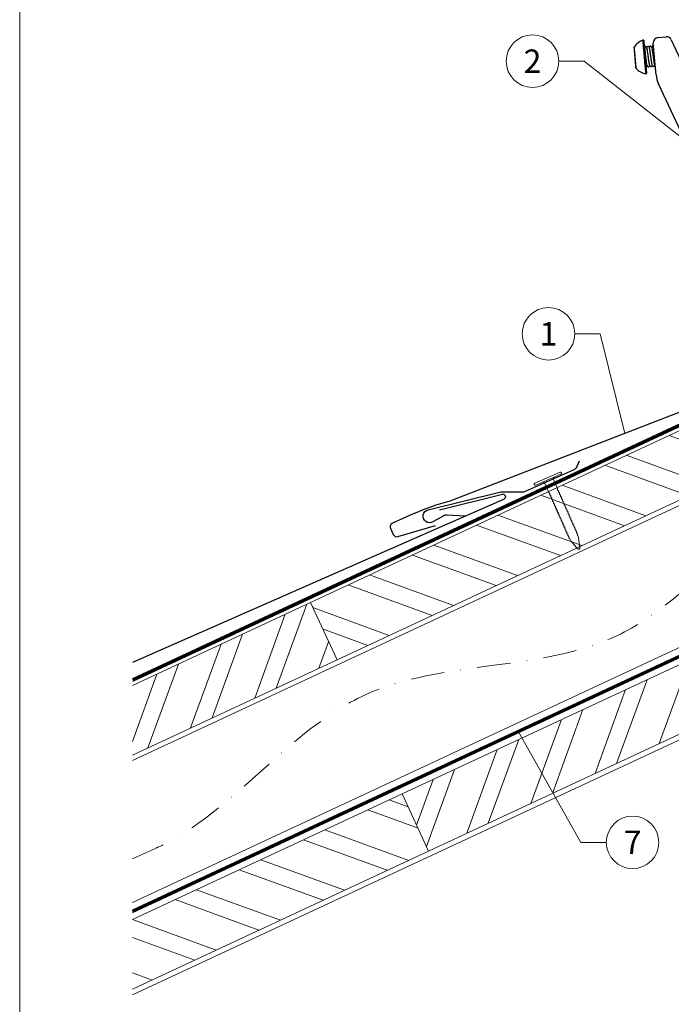
# Model space of a CAD drawing. Units: millimetres. Extents: x -19674 to 49424, y 0 to 4832.
# Drawn here: x 44014 to 44262, y 459 to 834 of the extents above; entities that cross this region are included whole.
import ezdxf
from ezdxf.enums import TextEntityAlignment as Align

# ---------------------------------------------------------------- set-up
doc = ezdxf.new("R2010")
doc.units = ezdxf.units.MM
doc.linetypes.add('STRICHPUNKT', pattern=[25.4, 12.7, -6.35, 0, -6.35])
doc.linetypes.add('Trennlage', pattern=[30, 12, -18])
for name, color, linetype, lineweight, true_color in [('01_PREFA-Dachprodukt', 7, 'Continuous', 25, 0xe1000f), ('01_PREFA-Hafte', 7, 'Continuous', 25, 0xff7f7f), ('02_Nägel', 7, 'Continuous', 15, 0xff7f7f), ('02_Zubehör_sonstiges', 7, 'Continuous', 25, 0xff7f7f), ('04_Trennlage', 7, 'Continuous', 25, 0x505f69), ('04_Trennlage_Linie', 7, 'Continuous', 0, 0x505f69), ('04_Unterdach', 7, 'Continuous', 25, 0x505f69), ('04_Unterdach_Linie', 7, 'Continuous', 0, 0x505f69), ('06_Holz', 7, 'Continuous', 15, 0x8296a0), ('06_Holzschfraffur', 7, 'Continuous', 13, 0xdce6eb), ('08_Bemassung', 7, 'Continuous', 5, 0x505f69), ('09_Luft', 7, 'Continuous', 5, 0x8296a0), ('10_Blattrahmen', 7, 'Continuous', 20, 0x000000)]:
    doc.layers.add(name, color=color, linetype=linetype, lineweight=lineweight, true_color=true_color)
doc.styles.add('PREFA_Standard', font='arial.ttf', dxfattribs={"height": 20})

# ---------------------------------------------------------------- blocks, each defined once
blk = doc.blocks.new('A$C4BAB4951')
for p, q in [((0, -4.3), (0, 4.3)), ((0.7, -4.3), (0.7, 4.3)), ((-23.67, -0.01), (-23.67, 0.01)), ((-23.39, 0.39), (-20.4, 1.28)), ((-20.32, 1.29), (-19.6, 1.35)), ((-3.67, 1.5), (-0.4, 1.5)), ((-0.4, 1.5), (0, 2)), ((-0.4, -1.5), (-0.4, 1.5)), ((-23.39, -0.39), (-20.4, -1.28)), ((-20.32, -1.29), (-19.6, -1.35)), ((-3.67, -1.5), (-0.4, -1.5)), ((-0.4, -1.5), (0, -2))]:
    blk.add_line(p, q)
at = {"extrusion": (0, 0, -1)}
for centre, radius, start, end in [((-0.35, 4.3), 0.35, 0, 180), ((23.27, 0.01), 0.4, 360, 73.5064), ((20.28, 0.9), 0.4, 73.5064, 85.188), ((19.6, 1.91), 0.553, 244.5196, 270), ((18.58, -0.22), 1.8, 64.5196, 71.6711), ((19.1, 1.33), 0.17, 71.6711, 153.7368), ((18.86, 1.45), 0.0923, 267.8027, 333.7368), ((18.86, 1.91), 0.552, 244.5057, 269.6735), ((17.85, -0.22), 1.8, 64.5196, 71.6711), ((18.36, 1.33), 0.17, 71.6711, 153.7368), ((18.13, 1.45), 0.0923, 267.8027, 333.7368), ((18.13, 1.91), 0.551, 244.4964, 269.3324), ((17.12, -0.22), 1.8, 64.5196, 71.6711), ((17.63, 1.33), 0.17, 71.6711, 153.7368), ((17.39, 1.45), 0.0923, 267.8027, 333.7368), ((17.39, 1.91), 0.552, 244.5062, 269.673), ((16.38, -0.22), 1.8, 64.5196, 71.6711), ((16.89, 1.33), 0.17, 71.6711, 153.7368), ((16.66, 1.45), 0.0923, 267.8027, 333.7368), ((16.66, 1.91), 0.551, 244.4964, 269.3324), ((15.65, -0.22), 1.8, 64.5196, 71.6711), ((16.16, 1.33), 0.17, 71.6711, 153.7368), ((15.93, 1.45), 0.0923, 267.8027, 333.7368), ((15.93, 1.91), 0.552, 244.5057, 269.6735), ((14.91, -0.22), 1.8, 64.5196, 71.6711), ((15.43, 1.33), 0.17, 71.6711, 153.7368), ((15.19, 1.45), 0.0923, 267.8027, 333.7368), ((15.19, 1.91), 0.551, 244.4964, 269.3324), ((14.18, -0.22), 1.8, 64.5196, 71.6711), ((14.69, 1.33), 0.17, 71.6711, 153.7368), ((14.46, 1.45), 0.0923, 267.8027, 333.7368), ((14.46, 1.91), 0.552, 244.5057, 269.6735), ((13.45, -0.22), 1.8, 64.5196, 71.6711), ((13.96, 1.33), 0.17, 71.6711, 153.7368), ((13.72, 1.45), 0.0923, 267.8027, 333.7368), ((13.73, 1.91), 0.551, 244.4964, 269.3324), ((12.71, -0.22), 1.8, 64.5196, 71.6711), ((13.23, 1.33), 0.17, 71.6711, 153.7368), ((12.99, 1.45), 0.0923, 267.8027, 333.7368), ((12.99, 1.91), 0.552, 244.5057, 269.6735), ((11.98, -0.22), 1.8, 64.5196, 71.6711), ((12.49, 1.33), 0.17, 71.6711, 153.7368), ((12.26, 1.45), 0.0923, 267.8027, 333.7368), ((12.25, 1.92), 0.57, 244.7073, 270.3706), ((11.23, -0.22), 1.8, 64.5196, 71.6711), ((11.74, 1.33), 0.17, 71.6711, 153.7368), ((11.51, 1.45), 0.0923, 267.8027, 333.7368), ((11.51, 1.91), 0.551, 244.4964, 269.3324), ((10.5, -0.22), 1.8, 64.5196, 71.6711), ((11.01, 1.33), 0.17, 71.6711, 153.7368), ((10.78, 1.45), 0.0923, 267.8027, 333.7368), ((10.78, 1.91), 0.552, 244.5057, 269.6735), ((9.76, -0.22), 1.8, 64.5196, 71.6711), ((10.28, 1.33), 0.17, 71.6711, 153.7368), ((10.04, 1.45), 0.0923, 267.8027, 333.7368), ((10.04, 1.91), 0.551, 244.4964, 269.3324), ((9.03, -0.22), 1.8, 64.5196, 71.6711), ((9.54, 1.33), 0.17, 71.6711, 153.7368), ((9.31, 1.45), 0.0923, 267.8027, 333.7368), ((9.31, 1.91), 0.552, 244.5062, 269.673), ((8.29, -0.22), 1.8, 64.5196, 71.6711), ((8.81, 1.33), 0.17, 71.6711, 153.7368), ((8.57, 1.45), 0.0923, 267.8027, 333.7368), ((8.58, 1.91), 0.551, 244.4984, 269.3304), ((7.56, -0.22), 1.8, 64.5196, 71.6711), ((8.08, 1.33), 0.17, 71.6711, 153.7368), ((7.84, 1.45), 0.0923, 267.8027, 333.7368), ((7.84, 1.91), 0.552, 244.5057, 269.6735), ((6.83, -0.22), 1.8, 64.5196, 71.6711), ((7.34, 1.33), 0.17, 71.6711, 153.7368), ((7.11, 1.45), 0.0923, 267.8027, 333.7368), ((7.11, 1.91), 0.551, 244.4964, 269.3324), ((6.1, -0.22), 1.8, 64.5196, 71.6711), ((6.61, 1.33), 0.17, 71.6711, 153.7368), ((6.37, 1.45), 0.0923, 267.8027, 333.7368), ((6.37, 1.91), 0.552, 244.5057, 269.6735), ((5.36, -0.22), 1.8, 64.5196, 71.6711), ((5.87, 1.33), 0.17, 71.6711, 153.7368), ((5.64, 1.45), 0.0923, 267.8027, 333.7368), ((5.64, 1.91), 0.552, 244.5057, 269.6735), ((4.62, -0.22), 1.8, 64.5196, 71.6711), ((5.14, 1.33), 0.17, 71.6711, 153.7368), ((4.9, 1.45), 0.0923, 267.8027, 333.7368), ((4.91, 1.9), 0.551, 244.4964, 269.3324), ((3.89, -0.22), 1.8, 64.5196, 71.6711), ((4.41, 1.33), 0.17, 71.6711, 153.7368), ((4.17, 1.45), 0.0923, 267.8027, 333.7368), ((4.17, 1.91), 0.552, 244.5057, 269.6735), ((3.16, -0.22), 1.8, 64.5196, 71.6711), ((3.67, 1.33), 0.17, 71.6711, 90), ((23.27, -0.01), 0.4, 286.4936, 0), ((20.28, -0.9), 0.4, 274.812, 286.4936), ((19.6, -1.91), 0.553, 90, 115.4804), ((18.58, 0.22), 1.8, 288.3289, 295.4804), ((19.1, -1.33), 0.17, 206.2632, 288.3289), ((18.86, -1.45), 0.0923, 26.2632, 92.1973), ((18.86, -1.91), 0.552, 90.3265, 115.4943), ((17.85, 0.22), 1.8, 288.3289, 295.4804), ((18.36, -1.33), 0.17, 206.2632, 288.3289), ((18.13, -1.45), 0.0923, 26.2632, 92.1973), ((18.13, -1.91), 0.551, 90.6676, 115.5036), ((17.12, 0.22), 1.8, 288.3289, 295.4804), ((17.63, -1.33), 0.17, 206.2632, 288.3289), ((17.39, -1.45), 0.0923, 26.2632, 92.1973), ((17.39, -1.91), 0.552, 90.327, 115.4938), ((16.38, 0.22), 1.8, 288.3289, 295.4804), ((16.89, -1.33), 0.17, 206.2632, 288.3289), ((16.66, -1.45), 0.0923, 26.2632, 92.1973), ((16.66, -1.91), 0.551, 90.6676, 115.5036), ((15.65, 0.22), 1.8, 288.3289, 295.4804), ((16.16, -1.33), 0.17, 206.2632, 288.3289), ((15.93, -1.45), 0.0923, 26.2632, 92.1973), ((15.93, -1.91), 0.552, 90.3265, 115.4943), ((14.91, 0.22), 1.8, 288.3289, 295.4804), ((15.43, -1.33), 0.17, 206.2632, 288.3289), ((15.19, -1.45), 0.0923, 26.2632, 92.1973), ((15.19, -1.91), 0.551, 90.6676, 115.5036), ((14.18, 0.22), 1.8, 288.3289, 295.4804), ((14.69, -1.33), 0.17, 206.2632, 288.3289), ((14.46, -1.45), 0.0923, 26.2632, 92.1973), ((14.46, -1.91), 0.552, 90.3265, 115.4943), ((13.45, 0.22), 1.8, 288.3289, 295.4804), ((13.96, -1.33), 0.17, 206.2632, 288.3289), ((13.72, -1.45), 0.0923, 26.2632, 92.1973), ((13.73, -1.91), 0.551, 90.6676, 115.5036), ((12.71, 0.22), 1.8, 288.3289, 295.4804), ((13.23, -1.33), 0.17, 206.2632, 288.3289), ((12.99, -1.45), 0.0923, 26.2632, 92.1973), ((12.99, -1.91), 0.552, 90.3265, 115.4943), ((11.98, 0.22), 1.8, 288.3289, 295.4804), ((12.49, -1.33), 0.17, 206.2632, 288.3289), ((12.26, -1.45), 0.0923, 26.2632, 92.1973), ((12.25, -1.92), 0.57, 89.6294, 115.2927), ((11.23, 0.22), 1.8, 288.3289, 295.4804), ((11.74, -1.33), 0.17, 206.2632, 288.3289), ((11.51, -1.45), 0.0923, 26.2632, 92.1973), ((11.51, -1.91), 0.551, 90.6676, 115.5036), ((10.5, 0.22), 1.8, 288.3289, 295.4804), ((11.01, -1.33), 0.17, 206.2632, 288.3289), ((10.78, -1.45), 0.0923, 26.2632, 92.1973), ((10.78, -1.91), 0.552, 90.3265, 115.4943), ((9.76, 0.22), 1.8, 288.3289, 295.4804), ((10.28, -1.33), 0.17, 206.2632, 288.3289), ((10.04, -1.45), 0.0923, 26.2632, 92.1973), ((10.04, -1.91), 0.551, 90.6676, 115.5036), ((9.03, 0.22), 1.8, 288.3289, 295.4804), ((9.54, -1.33), 0.17, 206.2632, 288.3289), ((9.31, -1.45), 0.0923, 26.2632, 92.1973), ((9.31, -1.91), 0.552, 90.327, 115.4938), ((8.29, 0.22), 1.8, 288.3289, 295.4804), ((8.81, -1.33), 0.17, 206.2632, 288.3289), ((8.57, -1.45), 0.0923, 26.2632, 92.1973), ((8.58, -1.91), 0.551, 90.6696, 115.5016), ((7.56, 0.22), 1.8, 288.3289, 295.4804), ((8.08, -1.33), 0.17, 206.2632, 288.3289), ((7.84, -1.45), 0.0923, 26.2632, 92.1973), ((7.84, -1.91), 0.552, 90.3265, 115.4943), ((6.83, 0.22), 1.8, 288.3289, 295.4804), ((7.34, -1.33), 0.17, 206.2632, 288.3289), ((7.11, -1.45), 0.0923, 26.2632, 92.1973), ((7.11, -1.91), 0.551, 90.6676, 115.5036), ((6.1, 0.22), 1.8, 288.3289, 295.4804), ((6.61, -1.33), 0.17, 206.2632, 288.3289), ((6.37, -1.45), 0.0923, 26.2632, 92.1973), ((6.37, -1.91), 0.552, 90.3265, 115.4943), ((5.36, 0.22), 1.8, 288.3289, 295.4804), ((5.87, -1.33), 0.17, 206.2632, 288.3289), ((5.64, -1.45), 0.0923, 26.2632, 92.1973), ((5.64, -1.91), 0.552, 90.3265, 115.4943), ((4.62, 0.22), 1.8, 288.3289, 295.4804), ((5.14, -1.33), 0.17, 206.2632, 288.3289), ((4.9, -1.45), 0.0923, 26.2632, 92.1973), ((4.91, -1.9), 0.551, 90.6676, 115.5036), ((3.89, 0.22), 1.8, 288.3289, 295.4804), ((4.41, -1.33), 0.17, 206.2632, 288.3289), ((4.17, -1.45), 0.0923, 26.2632, 92.1973), ((4.17, -1.91), 0.552, 90.3265, 115.4943), ((3.16, 0.22), 1.8, 288.3289, 295.4804), ((3.67, -1.33), 0.17, 270, 288.3289), ((-0.35, -4.3), 0.35, 180, 360)]:
    blk.add_arc(centre, radius, start, end, dxfattribs=at)
blk = doc.blocks.new('A$C33afb37e')
at = {"layer": '10_Blattrahmen'}
blk.add_lwpolyline([(0, -1039.5), (735, -1039.5), (735, 0), (0, 0)], close=True, dxfattribs=at)
blk = doc.blocks.new('A$Cc801cc02')
at = {"layer": '02_Zubehör_sonstiges'}
for p, q in [((-99.04, 14.23), (-100.1, 26.28)), ((-98.28, 28.45), (-95.22, 28.71)), ((-93.24, 27.57), (-87.58, 15.43)), ((-78.14, -32.02), (-98.14, 10.88))]:
    blk.add_line(p, q, dxfattribs=at)
at = {"layer": '02_Zubehör_sonstiges', "extrusion": (-0.422618, 0.906308, 0)}
for p, q in [((-103.37, 24.38), (-103.35, 24.4)), ((-102.79, 17.82), (-102.78, 17.81))]:
    blk.add_line(p, q, dxfattribs=at)
at = {"layer": '02_Zubehör_sonstiges'}
for centre, radius, start, end in [((-101.8, 21.21), 6.63, 109.4773, 146.9562), ((-103.91, 27.18), 0.3, 95, 109.4773), ((-103.91, 27.18), 0.3, 5, 95), ((-98.1, 26.45), 2, 95, 185), ((-95.05, 26.72), 2, 25, 95), ((-107.11, 24.66), 0.3, 146.9562, 185), ((-106.43, 16.9), 0.3, 185, 223.0438), ((-101.8, 21.21), 6.63, 223.0438, 260.5227), ((-102.85, 14.97), 0.3, 275, 5), ((-102.85, 14.97), 0.3, 260.5227, 275), ((-89.08, 15.11), 10, 185, 205)]:
    blk.add_arc(centre, radius, start, end, dxfattribs=at)
for points, knots in [([(-103.45, 21.07), (-103.48, 21.34), (-103.5, 21.61), (-103.55, 22.18), (-103.58, 22.47), (-103.66, 23.37), (-103.71, 23.94), (-103.78, 24.75), (-103.8, 25.01), (-103.83, 25.32), (-103.83, 25.37), (-103.84, 25.46), (-103.84, 25.49), (-103.85, 25.54), (-103.85, 25.57), (-103.86, 25.7), (-103.87, 25.8), (-103.88, 25.99), (-103.89, 26.08), (-103.91, 26.25), (-103.91, 26.33), (-103.92, 26.43), (-103.92, 26.44), (-103.93, 26.48), (-103.93, 26.5), (-103.93, 26.55), (-103.94, 26.58), (-103.94, 26.67), (-103.95, 26.73), (-103.96, 26.83), (-103.96, 26.88), (-103.97, 26.95), (-103.97, 26.97), (-103.97, 27), (-103.97, 27.01), (-103.98, 27.03), (-103.98, 27.04), (-103.98, 27.08), (-103.98, 27.11), (-103.99, 27.15), (-103.99, 27.17), (-103.99, 27.18), (-103.99, 27.19), (-103.99, 27.2), (-103.99, 27.21), (-103.99, 27.23), (-104, 27.25), (-104, 27.29), (-104, 27.3), (-104, 27.32), (-104, 27.33), (-104, 27.34), (-104, 27.34), (-104, 27.35), (-104, 27.35), (-104, 27.36), (-104.01, 27.37), (-104.01, 27.39), (-104.01, 27.4), (-104.01, 27.41), (-104.01, 27.41), (-104.01, 27.42), (-104.01, 27.42), (-104.01, 27.43), (-104.01, 27.43), (-104.01, 27.44), (-104.01, 27.44), (-104.01, 27.45), (-104.01, 27.45), (-104.01, 27.46), (-104.01, 27.46), (-104.01, 27.46)], [-40.30478, -40.30478, -40.30478, -40.30478, -39.483353, -39.483353, -38.587977, -38.587977, -36.693272, -36.693272, -35.71824, -35.71824, -35.483634, -35.483634, -35.368142, -35.368142, -35.253935, -35.253935, -34.80741, -34.80741, -34.375975, -34.375975, -33.957624, -33.957624, -33.855523, -33.855523, -33.75573, -33.75573, -33.562764, -33.562764, -33.200804, -33.200804, -32.862196, -32.862196, -32.701808, -32.701808, -32.623583, -32.623583, -32.547469, -32.547469, -32.264874, -32.264874, -32.135086, -32.135086, -32.072648, -32.072648, -32.011696, -32.011696, -31.784829, -31.784829, -31.582225, -31.582225, -31.48833, -31.48833, -31.442956, -31.442956, -31.398532, -31.398532, -31.230824, -31.230824, -31.077858, -31.077858, -30.936231, -30.936231, -30.868884, -30.868884, -30.803472, -30.803472, -30.678112, -30.678112, -30.445345, -30.445345, -30.228583, -30.228583, -30.228583, -30.228583]), ([(-103.37, 24.63), (-103.33, 24.73), (-103.28, 24.83), (-103.22, 24.96), (-103.21, 24.99), (-103.18, 25.04), (-103.18, 25.05), (-103.17, 25.06), (-103.17, 25.06), (-103.14, 25.13), (-103.16, 25.1), (-103.12, 25.12), (-103.11, 25.12), (-103.1, 25.12), (-103.1, 25.12), (-103.1, 25.12), (-103.1, 25.12), (-103.09, 25.12), (-103.09, 25.12), (-103.09, 25.12), (-103.09, 25.12), (-103.08, 25.13), (-103.05, 25.13), (-103.03, 25.13), (-103.03, 25.13), (-103.03, 25.13), (-103.03, 25.13), (-102.99, 25.13), (-102.99, 25.13), (-102.97, 25.12), (-102.96, 25.11), (-102.95, 25.1), (-102.95, 25.1), (-102.95, 25.09), (-102.94, 25.09), (-102.94, 25.09), (-102.94, 25.09), (-102.92, 25.06), (-102.75, 24.81), (-102.6, 24.61), (-102.55, 24.54), (-102.5, 24.46)], [0, 0, 0, 0, 0.319295, 0.319295, 0.43903, 0.43903, 0.47028, 0.47028, 0.478093, 0.478093, 0.699921, 0.699921, 0.762599, 0.762599, 0.770411, 0.770411, 0.774318, 0.774318, 0.776271, 0.776271, 0.777247, 0.777247, 0.839749, 0.839749, 0.841702, 0.841702, 0.842678, 0.842678, 0.968983, 0.968983, 1.031578, 1.031578, 1.094118, 1.094118, 1.12537, 1.12537, 1.140996, 1.140996, 1.641015, 1.641015, 1.90262, 1.90262, 1.90262, 1.90262]), ([(-103.37, 24.63), (-103.37, 24.63), (-103.37, 24.62), (-103.37, 24.58), (-103.37, 24.54), (-103.36, 24.46), (-103.36, 24.44), (-103.35, 24.38), (-103.35, 24.34), (-103.34, 24.29), (-103.34, 24.27), (-103.34, 24.23), (-103.34, 24.21), (-103.33, 24.14), (-103.33, 24.1), (-103.32, 23.95), (-103.31, 23.84), (-103.29, 23.61), (-103.27, 23.48), (-103.26, 23.34)], [30.369612, 30.369612, 30.369612, 30.369612, 31.111582, 31.111582, 31.924984, 31.924984, 32.322473, 32.322473, 32.718454, 32.718454, 32.915345, 32.915345, 33.114562, 33.114562, 33.511408, 33.511408, 34.290567, 34.290567, 35.064754, 35.064754, 35.064754, 35.064754]), ([(-102.44, 17.83), (-102.44, 17.84), (-102.47, 17.89), (-102.53, 18.2), (-102.64, 18.87), (-102.74, 19.54), (-102.81, 20.1), (-102.9, 20.69), (-103, 21.51), (-103.13, 22.45), (-103.22, 23.09), (-103.26, 23.34)], [22.048401, 22.048401, 22.048401, 22.048401, 22.113696, 22.482363, 22.85103, 23.03519, 23.21935, 23.403577, 23.587804, 23.956446, 24.272432, 24.272432, 24.272432, 24.272432]), ([(-103.26, 23.32), (-103.24, 23.09), (-103.22, 22.82), (-103.16, 22.21), (-103.13, 21.87), (-103.09, 21.35), (-103.07, 21.17), (-103.04, 20.81), (-103.02, 20.63), (-102.98, 20.09), (-102.95, 19.72), (-102.9, 19.21), (-102.89, 19.04), (-102.86, 18.81), (-102.86, 18.73), (-102.84, 18.58), (-102.84, 18.51), (-102.83, 18.4), (-102.83, 18.36), (-102.82, 18.31), (-102.82, 18.29), (-102.82, 18.26), (-102.82, 18.24), (-102.81, 18.16), (-102.8, 18.1), (-102.79, 17.92), (-102.78, 17.81), (-102.75, 17.52), (-102.74, 17.37), (-102.73, 17.21), (-102.72, 17.17), (-102.72, 17.17)], [0, 0, 0, 0, 1.548243, 1.548243, 3.13583, 3.13583, 3.946788, 3.946788, 4.756693, 4.756693, 6.413682, 6.413682, 7.268108, 7.268108, 7.697232, 7.697232, 8.12518, 8.12518, 8.343382, 8.343382, 8.4526, 8.4526, 8.561754, 8.561754, 8.996769, 8.996769, 9.862611, 9.862611, 11.629653, 11.629653, 13.018536, 13.018536, 13.018536, 13.018536]), ([(-102.51, 18.09), (-102.52, 18.13), (-102.54, 18.28), (-102.6, 18.57), (-102.66, 19), (-102.73, 19.51), (-102.84, 20.26), (-102.97, 21.28), (-103.13, 22.43), (-103.22, 23.07), (-103.26, 23.32)], [28.6309, 28.6309, 28.6309, 28.6309, 28.74806, 28.932232, 29.116404, 29.300586, 29.484768, 29.853399, 30.22203, 30.539407, 30.539407, 30.539407, 30.539407]), ([(-102.52, 24.49), (-102.44, 24.66), (-102.36, 24.83), (-102.26, 25.04), (-102.25, 25.07), (-102.22, 25.12), (-102.21, 25.14), (-102.21, 25.16), (-102.21, 25.16), (-102.18, 25.22), (-102.19, 25.2), (-102.15, 25.22), (-102.14, 25.22), (-102.13, 25.22), (-102.13, 25.22), (-102.13, 25.22), (-102.13, 25.22), (-102.13, 25.22), (-102.13, 25.22), (-102.12, 25.22), (-102.09, 25.22), (-102.06, 25.23), (-102.06, 25.23), (-102.06, 25.23), (-102.06, 25.23), (-102.06, 25.23), (-102.06, 25.23), (-102.02, 25.23), (-102.02, 25.22), (-101.99, 25.2), (-101.98, 25.2), (-101.98, 25.19), (-101.98, 25.19), (-101.98, 25.18), (-101.98, 25.18), (-101.95, 25.16), (-101.78, 24.91), (-101.64, 24.7), (-101.59, 24.63), (-101.54, 24.56)], [0.015119, 0.015119, 0.015119, 0.015119, 0.584866, 0.584866, 0.694529, 0.694529, 0.757029, 0.757029, 0.758982, 0.758982, 0.966575, 0.966575, 1.02931, 1.02931, 1.037122, 1.037122, 1.039076, 1.039076, 1.040052, 1.040052, 1.102552, 1.102552, 1.104505, 1.104505, 1.105482, 1.105482, 1.10597, 1.10597, 1.232673, 1.232673, 1.358375, 1.358375, 1.374, 1.374, 1.377907, 1.377907, 1.877918, 1.877918, 2.139446, 2.139446, 2.139446, 2.139446]), ([(-101.47, 17.93), (-101.47, 17.94), (-101.5, 17.99), (-101.57, 18.28), (-101.7, 19.11), (-101.83, 20.02), (-101.93, 20.81), (-102.02, 21.42), (-102.1, 22.02), (-102.2, 22.79), (-102.32, 23.62), (-102.42, 24.19), (-102.48, 24.44), (-102.51, 24.49), (-102.52, 24.49), (-102.52, 24.49)], [15.769213, 15.769213, 15.769213, 15.769213, 15.848042, 16.216675, 16.585314, 16.953953, 17.138188, 17.322423, 17.506657, 17.69089, 18.059542, 18.428193, 18.612427, 18.796661, 18.831872, 18.831872, 18.831872, 18.831872]), ([(-101.45, 17.91), (-101.46, 17.91), (-101.49, 17.94), (-101.57, 18.29), (-101.68, 18.95), (-101.77, 19.63), (-101.85, 20.18), (-101.93, 20.78), (-102.04, 21.59), (-102.17, 22.59), (-102.3, 23.44), (-102.38, 23.95), (-102.43, 24.24), (-102.47, 24.4), (-102.5, 24.45), (-102.5, 24.46)], [21.951927, 21.951927, 21.951927, 21.951927, 22.113696, 22.482363, 22.85103, 23.03519, 23.21935, 23.403577, 23.587804, 23.956446, 24.325087, 24.509321, 24.693554, 24.877905, 25.01683, 25.01683, 25.01683, 25.01683]), ([(-101.55, 24.58), (-101.49, 24.71), (-101.43, 24.84), (-101.34, 25.03), (-101.32, 25.08), (-101.28, 25.15), (-101.27, 25.17), (-101.26, 25.2), (-101.26, 25.21), (-101.25, 25.23), (-101.25, 25.23), (-101.24, 25.24), (-101.24, 25.24), (-101.22, 25.28), (-101.23, 25.26), (-101.22, 25.28), (-101.2, 25.29), (-101.18, 25.3), (-101.17, 25.3), (-101.17, 25.3), (-101.17, 25.3), (-101.16, 25.3), (-101.16, 25.3), (-101.16, 25.3), (-101.16, 25.3), (-101.15, 25.3), (-101.12, 25.3), (-101.1, 25.31), (-101.1, 25.31), (-101.1, 25.31), (-101.1, 25.31), (-101.06, 25.31), (-101.06, 25.3), (-101.03, 25.29), (-101.02, 25.28), (-101.01, 25.27), (-101.01, 25.27), (-101.01, 25.26), (-101.01, 25.26), (-100.99, 25.23), (-100.82, 24.99), (-100.67, 24.78), (-100.62, 24.71), (-100.57, 24.64)], [0.028695, 0.028695, 0.028695, 0.028695, 0.465029, 0.465029, 0.639414, 0.639414, 0.704809, 0.704809, 0.736059, 0.736059, 0.751684, 0.751684, 0.759496, 0.759496, 0.884665, 0.884665, 1.010717, 1.010717, 1.041994, 1.041994, 1.0459, 1.0459, 1.047853, 1.047853, 1.048341, 1.048341, 1.110842, 1.110842, 1.112795, 1.112795, 1.113771, 1.113771, 1.240232, 1.240232, 1.365866, 1.365866, 1.397118, 1.397118, 1.404931, 1.404931, 1.904932, 1.904932, 2.164615, 2.164615, 2.164615, 2.164615]), ([(-100.53, 18.07), (-100.55, 18.14), (-100.61, 18.4), (-100.73, 19.19), (-100.86, 20.1), (-100.97, 20.9), (-101.05, 21.51), (-101.13, 22.11), (-101.24, 22.87), (-101.36, 23.7), (-101.46, 24.27), (-101.51, 24.5), (-101.53, 24.55), (-101.54, 24.56)], [15.888341, 15.888341, 15.888341, 15.888341, 16.216675, 16.585314, 16.953953, 17.138188, 17.322423, 17.506657, 17.69089, 18.059542, 18.428193, 18.612427, 18.736414, 18.736414, 18.736414, 18.736414]), ([(-100.5, 18), (-100.51, 18.01), (-100.54, 18.08), (-100.61, 18.41), (-100.72, 19.08), (-100.81, 19.76), (-100.89, 20.32), (-100.97, 20.92), (-101.08, 21.74), (-101.19, 22.53), (-101.29, 23.24), (-101.38, 23.83), (-101.43, 24.15), (-101.47, 24.3)], [9.481725, 9.481725, 9.481725, 9.481725, 9.582466, 9.951113, 10.31976, 10.503994, 10.688227, 10.87254, 11.056853, 11.42553, 11.609764, 11.793997, 12.148525, 12.148525, 12.148525, 12.148525]), ([(-100.58, 24.66), (-100.49, 24.86), (-100.4, 25.06), (-100.3, 25.27), (-100.29, 25.28), (-100.28, 25.3), (-100.28, 25.3), (-100.28, 25.31), (-100.28, 25.31), (-100.28, 25.32), (-100.27, 25.32), (-100.24, 25.39), (-100.26, 25.35), (-100.22, 25.37), (-100.21, 25.38), (-100.2, 25.38), (-100.2, 25.38), (-100.2, 25.38), (-100.2, 25.38), (-100.19, 25.38), (-100.15, 25.38), (-100.13, 25.39), (-100.13, 25.39), (-100.13, 25.39), (-100.13, 25.39), (-100.13, 25.39), (-100.13, 25.39), (-100.09, 25.39), (-100.09, 25.38), (-100.06, 25.37), (-100.05, 25.36), (-100.05, 25.35), (-100.05, 25.35), (-100.04, 25.34), (-100.04, 25.34), (-100.04, 25.34), (-100.04, 25.34), (-100.04, 25.34), (-100.03, 25.32), (-100.01, 25.3)], [0.025455, 0.025455, 0.025455, 0.025455, 0.68852, 0.68852, 0.731533, 0.731533, 0.747158, 0.747158, 0.75497, 0.75497, 0.758876, 0.758876, 0.978827, 0.978827, 1.041505, 1.041505, 1.057133, 1.057133, 1.059087, 1.059087, 1.121587, 1.121587, 1.12354, 1.12354, 1.124516, 1.124516, 1.125263, 1.125263, 1.251571, 1.251571, 1.377172, 1.377172, 1.408425, 1.408425, 1.416237, 1.416237, 1.420143, 1.420143, 1.530193, 1.530193, 1.530193, 1.530193]), ([(-99.54, 18.1), (-99.54, 18.1), (-99.56, 18.14), (-99.6, 18.27), (-99.67, 18.63), (-99.78, 19.33), (-99.9, 20.24), (-100.01, 21.04), (-100.09, 21.65), (-100.17, 22.25), (-100.28, 23), (-100.4, 23.83), (-100.51, 24.47), (-100.56, 24.62), (-100.57, 24.64)], [3.229706, 3.229706, 3.229706, 3.229706, 3.317097, 3.501331, 3.685565, 4.054215, 4.422866, 4.607099, 4.791332, 4.975544, 5.159756, 5.52841, 5.897065, 6.207791, 6.207791, 6.207791, 6.207791]), ([(-99.64, 18.5), (-99.64, 18.52), (-99.68, 18.73), (-99.75, 19.16), (-99.85, 19.84), (-99.93, 20.41), (-100.01, 21.01), (-100.12, 21.82), (-100.22, 22.62), (-100.32, 23.32), (-100.45, 24.19), (-100.53, 24.58), (-100.57, 24.64)], [9.917937, 9.917937, 9.917937, 9.917937, 9.951113, 10.31976, 10.503994, 10.688227, 10.87254, 11.056853, 11.42553, 11.609764, 11.793997, 12.478899, 12.478899, 12.478899, 12.478899]), ([(-101.45, 17.91), (-101.54, 17.73), (-101.62, 17.55), (-101.72, 17.35), (-101.73, 17.32), (-101.75, 17.28), (-101.75, 17.26), (-101.76, 17.24), (-101.77, 17.24), (-101.77, 17.24), (-101.77, 17.23), (-101.79, 17.2), (-101.78, 17.22), (-101.79, 17.2), (-101.81, 17.18), (-101.83, 17.18), (-101.84, 17.18), (-101.84, 17.17), (-101.85, 17.17), (-101.86, 17.17), (-101.89, 17.17), (-101.91, 17.17), (-101.91, 17.17), (-101.91, 17.17), (-101.91, 17.17), (-101.95, 17.17), (-101.95, 17.17), (-101.98, 17.19), (-101.99, 17.2), (-102, 17.21), (-102, 17.21), (-102, 17.21), (-102, 17.21), (-102.02, 17.24), (-102.19, 17.48), (-102.33, 17.69), (-102.38, 17.76), (-102.44, 17.83)], [0.014823, 0.014823, 0.014823, 0.014823, 0.609617, 0.609617, 0.685777, 0.685777, 0.748277, 0.748277, 0.756089, 0.756089, 0.759995, 0.759995, 0.881009, 0.881009, 1.007193, 1.007193, 1.038474, 1.038474, 1.04238, 1.04238, 1.104881, 1.104881, 1.106834, 1.106834, 1.10781, 1.10781, 1.234502, 1.234502, 1.360204, 1.360204, 1.37583, 1.37583, 1.379736, 1.379736, 1.879745, 1.879745, 2.140948, 2.140948, 2.140948, 2.140948]), ([(-100.49, 17.99), (-100.55, 17.87), (-100.6, 17.75), (-100.71, 17.53), (-100.75, 17.44), (-100.8, 17.34), (-100.8, 17.33), (-100.83, 17.27), (-100.82, 17.3), (-100.85, 17.28), (-100.86, 17.27), (-100.87, 17.27), (-100.88, 17.27), (-100.88, 17.27), (-100.88, 17.27), (-100.88, 17.27), (-100.88, 17.27), (-100.88, 17.27), (-100.88, 17.27), (-100.89, 17.27), (-100.92, 17.27), (-100.94, 17.27), (-100.94, 17.27), (-100.94, 17.27), (-100.94, 17.27), (-100.99, 17.26), (-100.99, 17.27), (-101.01, 17.28), (-101.02, 17.29), (-101.03, 17.3), (-101.03, 17.3), (-101.03, 17.31), (-101.03, 17.31), (-101.05, 17.34), (-101.22, 17.58), (-101.37, 17.79), (-101.42, 17.86), (-101.47, 17.93)], [0.031839, 0.031839, 0.031839, 0.031839, 0.429351, 0.429351, 0.751364, 0.751364, 0.758911, 0.758911, 0.975695, 0.975695, 1.038376, 1.038376, 1.054004, 1.054004, 1.055957, 1.055957, 1.056934, 1.056934, 1.057422, 1.057422, 1.119922, 1.119922, 1.121876, 1.121876, 1.122852, 1.122852, 1.249191, 1.249191, 1.374793, 1.374793, 1.406046, 1.406046, 1.421671, 1.421671, 1.921673, 1.921673, 2.182866, 2.182866, 2.182866, 2.182866]), ([(-99.52, 18.07), (-99.6, 17.91), (-99.67, 17.75), (-99.77, 17.53), (-99.8, 17.47), (-99.83, 17.4), (-99.83, 17.4), (-99.83, 17.4), (-99.83, 17.4), (-99.83, 17.4), (-99.83, 17.4), (-99.85, 17.36), (-99.84, 17.38), (-99.86, 17.36), (-99.88, 17.35), (-99.9, 17.34), (-99.9, 17.34), (-99.91, 17.34), (-99.91, 17.34), (-99.91, 17.34), (-99.91, 17.34), (-99.92, 17.34), (-99.95, 17.34), (-99.97, 17.34), (-99.98, 17.34), (-99.98, 17.34), (-99.98, 17.34), (-99.98, 17.34), (-99.98, 17.34), (-100, 17.33), (-100, 17.34), (-100.03, 17.34), (-100.04, 17.35), (-100.05, 17.37), (-100.06, 17.37), (-100.06, 17.38), (-100.06, 17.38), (-100.06, 17.38), (-100.06, 17.38), (-100.08, 17.41), (-100.25, 17.65), (-100.4, 17.86), (-100.45, 17.93), (-100.5, 18)], [0.019404, 0.019404, 0.019404, 0.019404, 0.54737, 0.54737, 0.752634, 0.752634, 0.757445, 0.757445, 0.759398, 0.759398, 0.760375, 0.760375, 0.876065, 0.876065, 1.00256, 1.00256, 1.01819, 1.01819, 1.026003, 1.026003, 1.026979, 1.026979, 1.08948, 1.08948, 1.091433, 1.091433, 1.092409, 1.092409, 1.092898, 1.092898, 1.154683, 1.154683, 1.281226, 1.281226, 1.343771, 1.343771, 1.359396, 1.359396, 1.363303, 1.363303, 1.863308, 1.863308, 2.12459, 2.12459, 2.12459, 2.12459]), ([(-99.53, 18.08), (-99.53, 18.08), (-99.55, 18.1), (-99.56, 18.14), (-99.56, 18.14)], [9.4216999, 9.4216999, 9.4216999, 9.4216999, 9.5824657, 9.6078903, 9.6078903, 9.6078903, 9.6078903]), ([(-99.36, 17.84), (-99.37, 17.85), (-99.38, 17.87), (-99.44, 17.95), (-99.49, 18.02), (-99.54, 18.1)], [1.854224, 1.854224, 1.854224, 1.854224, 1.9064821, 1.9064821, 2.1675916, 2.1675916, 2.1675916, 2.1675916])]:
    blk.add_open_spline(points, degree=3, knots=knots, dxfattribs=at)
for points, weights in [([(-103.38, 21.07), (-103.94, 27.47), (-103.94, 27.47)], [1, 0.707106781187, 1]), ([(-103.08, 21.1), (-103.61, 27.2), (-103.61, 27.2)], [1, 0.707106781187, 1]), ([(-107.41, 24.64), (-107.41, 24.64), (-107.07, 20.75)], [1, 0.707106781187, 1]), ([(-107, 20.76), (-107.36, 24.82), (-107.36, 24.82)], [1, 0.707106781187, 1]), ([(-103.26, 23.32), (-103.26, 23.33), (-103.26, 23.34)], [0.854020954553, 0.853930124819, 0.853856939816]), ([(-107, 20.76), (-107.07, 20.75), (-107.07, 20.75)], [1, 0.945394158607, 1]), ([(-107.07, 20.75), (-106.73, 16.87), (-106.73, 16.87)], [1, 0.707106781187, 1]), ([(-106.65, 16.69), (-106.65, 16.69), (-107, 20.76)], [1, 0.707106781187, 1]), ([(-102.9, 14.68), (-102.9, 14.68), (-103.45, 21.07)], [1, 0.707106781187, 1]), ([(-103.38, 21.07), (-103.42, 21.07), (-103.45, 21.07)], [1, 0.992029885817, 1]), ([(-103.08, 21.1), (-103.08, 21.1), (-103.38, 21.07)], [1, 0.707106781187, 1]), ([(-102.82, 14.67), (-102.82, 14.67), (-103.38, 21.07)], [1, 0.707106781187, 1]), ([(-102.55, 15), (-102.55, 15), (-103.08, 21.1)], [1, 0.707106781187, 1])]:
    blk.add_rational_spline(points, weights, degree=2, dxfattribs=at)
blk.add_open_spline([(-102.42, 17.81), (-102.52, 17.6), (-102.62, 17.39), (-102.72, 17.17)], degree=3, dxfattribs=at)

msp = doc.modelspace()

# ---------------------------------------------------------------- hatches: boundary and pattern name
at = {"layer": '06_Holzschfraffur'}
h = msp.add_hatch(dxfattribs=at)
h.set_pattern_fill('ANSI32', color=256, scale=2, angle=295, style=0)
h.set_pattern_definition([(340, (37069.321, -2375.903), (6.515484, 17.901144), []), (340, (37073.116, -2384.042), (6.515484, 17.901144), [])])
h.paths.add_polyline_path([(44125.003, 612.309), (44135.146, 590.558), (44284.687, 660.29), (44274.544, 682.041)])
h = msp.add_hatch(dxfattribs=at)
h.set_pattern_fill('ANSI32', color=256, scale=2, angle=25, style=0)
h.set_pattern_definition([(70, (37069.321, -2375.903), (-17.901144, 6.515484), []), (70, (37077.46, -2372.108), (-17.901144, 6.515484), [])])
h.paths.add_polyline_path([(44057.288, 580.733), (44057.288, 554.252), (44135.146, 590.558), (44125.003, 612.309)])
h = msp.add_hatch(dxfattribs=at)
h.set_pattern_fill('ANSI32', color=256, scale=2, angle=25, style=0)
h.set_pattern_definition([(70, (36954.646, -2518.46), (-17.901144, 6.515484), []), (70, (36962.785, -2514.665), (-17.901144, 6.515484), [])])
h.paths.add_polyline_path([(44319.553, 587.465), (44309.41, 609.216), (44159.869, 539.484), (44170.012, 517.733)])
h = msp.add_hatch(dxfattribs=at)
h.set_pattern_fill('ANSI32', color=256, scale=2, angle=295, style=0)
h.set_pattern_definition([(340, (36954.646, -2518.46), (6.515484, 17.901144), []), (340, (36958.441, -2526.599), (6.515484, 17.901144), [])])
h.paths.add_polyline_path([(44057.288, 491.65), (44057.288, 465.169), (44170.012, 517.733), (44159.869, 539.484)])

# ---------------------------------------------------------------- linework, layer by layer
at = {"layer": '01_PREFA-Dachprodukt', "elevation": 0}
for points in [[(44385.403, 737.012), (44311.086, 702.357, -0.0420207), (44311.086, 702.357), (44178.117, 650.958, 0.0370371), (44164.17, 646.021), (44156.271, 642.548, 0.4142136), (44155.502, 640.571), (44156.527, 638.24, 0.3770757), (44158.323, 637.404), (44172.607, 641.601)], [(44174.077, 647.62), (44198.096, 653.561, -0.3499801), (44199.09, 653.04), (44199.163, 652.873, -0.4142136), (44198.702, 651.687), (44152.206, 631.243), (44057.288, 589.527)]]:
    msp.add_lwpolyline(points, format="xyb", dxfattribs=at)
at = {"layer": '01_PREFA-Hafte', "elevation": 0}
msp.add_lwpolyline([(44184.248, 645.244), (44179.254, 645.486), (44177.1, 645.591, 0.141581), (44175.479, 645.206), (44171.617, 643.025, -1.1475547), (44169.794, 647.631), (44197.51, 654.405, -0.0630951), (44198.434, 654.51), (44205.607, 654.422, 0.1081502), (44206.863, 654.68), (44225.101, 662.794, 0.1045806), (44226.107, 663.523), (44226.137, 663.557), (44226.167, 663.592), (44226.197, 663.628), (44226.227, 663.664), (44226.255, 663.701), (44226.284, 663.738), (44226.312, 663.776), (44226.339, 663.814), (44226.365, 663.853), (44226.391, 663.892), (44226.417, 663.931), (44226.442, 663.971), (44226.466, 664.011), (44226.489, 664.051), (44226.512, 664.092), (44226.533, 664.132), (44226.555, 664.173), (44226.575, 664.214), (44226.595, 664.255), (44226.614, 664.296), (44226.632, 664.337), (44226.65, 664.378), (44226.666, 664.419), (44226.682, 664.459), (44227.371, 666.251)], format="xyb", dxfattribs=at)
at = {"layer": '04_Trennlage', "linetype": 'Trennlage', "ltscale": 0.5, "const_width": 1, "flags": 128}
msp.add_lwpolyline([(44057.361, 582.835), (44633.376, 851.316)], dxfattribs=at)
at = {"layer": '04_Trennlage_Linie', "ltscale": 5, "flags": 128}
for points in [[(44057.288, 583.352), (44633.376, 851.867)], [(44057.434, 582.317), (44633.376, 850.764)]]:
    msp.add_lwpolyline(points, dxfattribs=at)
at = {"layer": '04_Unterdach', "linetype": 'Trennlage', "ltscale": 0.5, "const_width": 1, "flags": 128}
msp.add_lwpolyline([(44057.288, 494.793), (44633.376, 763.313)], dxfattribs=at)
at = {"layer": '04_Unterdach_Linie', "ltscale": 5, "flags": 128}
for points in [[(44057.288, 495.345), (44633.376, 763.864)], [(44057.288, 494.242), (44633.376, 762.761)]]:
    msp.add_lwpolyline(points, dxfattribs=at)
at = {"layer": '06_Holz'}
for points in [[(44057.288, 552.246), (44633.376, 820.88)], [(44633.376, 766.829), (44057.288, 498.194)], [(44057.288, 463.01), (44633.376, 731.645)], [(44057.288, 554.252), (44135.146, 590.558), (44125.003, 612.309), (44057.288, 580.733)], [(44057.288, 465.169), (44170.012, 517.733), (44159.869, 539.484), (44057.288, 491.65)]]:
    msp.add_lwpolyline(points, dxfattribs=at)
for points in [[(44135.146, 590.558), (44284.687, 660.29), (44274.544, 682.041), (44125.003, 612.309)], [(44170.012, 517.733), (44319.553, 587.465), (44309.41, 609.216), (44159.869, 539.484)]]:
    msp.add_lwpolyline(points, close=True, dxfattribs=at)
at = {"layer": '08_Bemassung'}
for p, q in [((44219.514, 818.353, 51.204), (44229.22, 818.353, 51.204)), ((44229.22, 818.353, 51.204), (44267.425, 788.329, 16.454)), ((44225.588, 714.601, 0), (44235.294, 714.601, 0)), ((44235.294, 714.601, 0), (44244.601, 676.658, 0)), ((44227.895, 521.035), (44204.195, 563.114)), ((44237.602, 521.035), (44227.895, 521.035))]:
    msp.add_line(p, q, dxfattribs=at)
for centre in [(44209.518, 818.353, 51.204), (44215.592, 714.601, 0), (44247.598, 521.035)]:
    msp.add_circle(centre, 9.996, dxfattribs=at)
at = {"layer": '09_Luft', "linetype": 'STRICHPUNKT'}
msp.add_open_spline([(44057.288, 514.764), (44060.304, 516.14), (44063.32, 517.516), (44066.336, 518.892), (44066.34, 518.894), (44066.343, 518.896), (44066.347, 518.897), (44066.606, 519.016), (44095.802, 532.527), (44137.709, 595.161), (44249.951, 581.363), (44311.038, 676.882), (44423.329, 663.373), (44485.998, 757.506), (44581.558, 747.239), (44619.621, 783.65), (44633.376, 795.968)], degree=3, knots=[902.6972315, 902.6972315, 902.6972315, 902.6972315, 912.8352104, 912.8352104, 912.8352104, 912.8471286, 912.8471286, 912.8471286, 913.7180486, 1011.2327965, 1110.1037053, 1207.3538106, 1305.4718943, 1404.2622454, 1502.8888872, 1557.0171497, 1557.0171497, 1557.0171497, 1557.0171497], dxfattribs=at)

# ---------------------------------------------------------------- block references
msp.add_blockref('A$C33afb37e', (44014.411, 1039.499))
at = {"layer": '02_Nägel', "xscale": 1.22, "yscale": 1.22, "zscale": 1.22, "rotation": 113.8468379104538}
msp.add_blockref('A$C4BAB4951', (44215.552, 659.075, 0), dxfattribs=at)
at = {"layer": '02_Zubehör_sonstiges'}
msp.add_blockref('A$Cc801cc02', (44355.566, 798.901, 16.454), dxfattribs=at)

# ---------------------------------------------------------------- texts
at = {"layer": '08_Bemassung', "style": 'PREFA_Standard'}
for s, p in [('2', (44209.518, 818.353, 51.204)), ('1', (44215.592, 714.601, 0)), ('7', (44247.598, 521.035))]:
    msp.add_text(s, height=8.925, dxfattribs=at).set_placement(p, align=Align.MIDDLE_CENTER)

doc.saveas('drawing.dxf')
